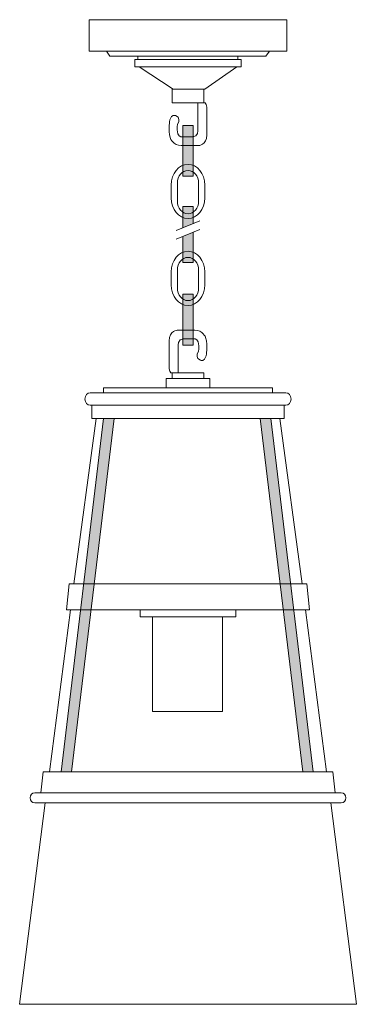
# Model space of a CAD drawing. Units: inches. Extents: x 0 to 7.5, y -15 to 6.9.
import ezdxf

# ---------------------------------------------------------------- set-up
doc = ezdxf.new("R2010")
doc.units = ezdxf.units.IN
doc.header["$MEASUREMENT"] = 0
doc.layers.add('Layer 1', color=7, linetype='Continuous')

# ---------------------------------------------------------------- blocks, each defined once
blk = doc.blocks.new('block 3')
at = {"layer": 'Layer 1', "color": 18, "lineweight": 18, "true_color": 0x010101}
for points in [[(1.705, -1.968), (1.205, -5.645)], [(5.795, -1.968), (6.295, -5.645)]]:
    blk.add_lwpolyline(points, dxfattribs=at)
blk = doc.blocks.new('block 4')
at = {"layer": 'Layer 1', "color": 18, "lineweight": 18, "true_color": 0x010101}
for points in [[(1.13, -6.226), (0.663, -9.829)], [(6.837, -9.829), (6.37, -6.226)]]:
    blk.add_lwpolyline(points, dxfattribs=at)
blk = doc.blocks.new('block 5')
at = {"layer": 'Layer 1', "color": 18, "lineweight": 18, "true_color": 0x010101}
for points in [[(4.819, -6.379), (2.681, -6.379), (2.681, -6.226), (4.819, -6.226), (4.819, -6.379)], [(4.515, -8.486), (2.962, -8.486), (2.962, -6.379), (4.515, -6.379), (4.515, -8.486)]]:
    blk.add_lwpolyline(points, dxfattribs=at)
blk = doc.blocks.new('block 2')
at = {"layer": 'Layer 1', "true_color": 0x000000}
h = blk.add_hatch(color=18, dxfattribs=at)
h.dxf.hatch_style = 2
h.paths.add_polyline_path([(3.863, 3.415), (3.637, 3.415), (3.637, 4.547), (3.863, 4.547)])
h = blk.add_hatch(color=18, dxfattribs=at)
h.dxf.hatch_style = 2
h.paths.add_polyline_path([(3.637, 2.271), (3.637, 2.742), (3.863, 2.742), (3.863, 2.362)])
h = blk.add_hatch(color=18, dxfattribs=at)
h.dxf.hatch_style = 2
h.paths.add_polyline_path([(3.863, 2.168), (3.863, 1.502), (3.637, 1.502), (3.637, 2.076)])
h = blk.add_hatch(color=18, dxfattribs=at)
h.dxf.hatch_style = 2
h.paths.add_polyline_path([(3.863, -0.338), (3.637, -0.338), (3.637, 0.793), (3.863, 0.793)])
h = blk.add_hatch(color=18, dxfattribs=at)
h.dxf.hatch_style = 2
h.paths.add_polyline_path([(1.158, -9.829), (0.923, -9.829), (1.871, -1.968), (2.105, -1.968)])
h = blk.add_hatch(color=18, dxfattribs=at)
h.dxf.hatch_style = 2
h.paths.add_polyline_path([(6.307, -9.829), (6.541, -9.829), (5.593, -1.968), (5.359, -1.968)])
at = {"layer": 'Layer 1', "color": 18, "lineweight": 18, "true_color": 0x010101}
for points in [[(5.951, 6.199), (1.55, 6.199), (1.55, 6.899), (5.951, 6.899), (5.951, 6.199)], [(1.936, 6.199), (2.011, 6.086), (5.482, 6.086), (5.564, 6.199)], [(4.938, 5.852), (2.562, 5.852), (2.562, 6.011), (4.938, 6.011), (4.938, 5.852)], [(4.863, 6.011), (2.636, 6.011), (2.636, 6.086), (4.863, 6.086), (4.863, 6.011)], [(2.663, 5.852), (3.417, 5.35), (4.122, 5.35), (4.837, 5.852)], [(4.1, 5.051), (3.4, 5.051), (3.4, 5.35), (4.1, 5.35), (4.1, 5.051)], [(3.863, 3.415), (3.637, 3.415), (3.637, 4.547), (3.863, 4.547), (3.863, 3.415)], [(3.637, 2.271), (3.637, 2.742), (3.863, 2.742), (3.863, 2.362)], [(3.487, 2.209), (4.013, 2.424)], [(3.487, 2.015), (4.013, 2.23)], [(3.863, 2.168), (3.863, 1.502), (3.637, 1.502), (3.637, 2.076)], [(3.863, -0.338), (3.637, -0.338), (3.637, 0.793), (3.863, 0.793), (3.863, -0.338)], [(4.235, -1.286), (3.265, -1.286), (3.265, -1.078), (4.235, -1.078), (4.235, -1.286)], [(4.1, -1.078), (3.4, -1.078), (3.4, -0.959), (4.1, -0.959), (4.1, -1.078)], [(5.629, -1.4), (1.871, -1.4), (1.871, -1.286), (5.629, -1.286), (5.629, -1.4)], [(5.889, -1.968), (1.61, -1.968), (1.61, -1.677), (5.889, -1.677), (5.889, -1.968)], [(1.158, -9.829), (0.923, -9.829), (1.871, -1.968), (2.105, -1.968), (1.158, -9.829)], [(6.307, -9.829), (6.541, -9.829), (5.593, -1.968), (5.359, -1.968), (6.307, -9.829)], [(6.46, -6.226), (1.04, -6.226), (1.104, -5.645), (6.4, -5.645), (6.46, -6.226)], [(7.029, -10.293), (0.471, -10.293), (0.527, -9.829), (6.979, -9.829), (7.029, -10.293)], [(0.567, -10.522), (0, -15), (7.5, -15), (6.933, -10.522)]]:
    blk.add_lwpolyline(points, dxfattribs=at)
for points, knots in [([(3.969, 5.051), (3.969, 5.051), (3.969, 4.45), (3.969, 4.45), (3.969, 4.45), (3.983, 4.29), (3.858, 4.29), (3.858, 4.29), (3.604, 4.29), (3.604, 4.29), (3.604, 4.29), (3.507, 4.299), (3.507, 4.446), (3.507, 4.446), (3.493, 4.568), (3.543, 4.627), (3.543, 4.627), (3.579, 4.728), (3.471, 4.765), (3.471, 4.765), (3.379, 4.812), (3.347, 4.671), (3.347, 4.671), (3.3, 4.467), (3.359, 4.259), (3.359, 4.259), (3.418, 4.098), (3.6, 4.098), (3.6, 4.098), (3.981, 4.098), (3.981, 4.098), (3.981, 4.098), (4.171, 4.104), (4.171, 4.337), (4.171, 4.337), (4.171, 4.889), (4.171, 4.889), (4.171, 4.889), (4.171, 5.011), (4.136, 5.051), (4.136, 5.051), (3.969, 5.051), (3.969, 5.051)], [0, 0, 0, 0, 1, 1, 1, 2, 2, 2, 3, 3, 3, 4, 4, 4, 5, 5, 5, 6, 6, 6, 7, 7, 7, 8, 8, 8, 9, 9, 9, 10, 10, 10, 11, 11, 11, 12, 12, 12, 13, 13, 13, 14, 14, 14, 14]), ([(4.124, 2.936), (4.124, 2.682), (3.956, 2.477), (3.75, 2.477), (3.75, 2.477), (3.75, 2.477), (3.75, 2.477), (3.543, 2.477), (3.376, 2.682), (3.376, 2.936), (3.376, 2.936), (3.376, 3.222), (3.376, 3.222), (3.376, 3.476), (3.543, 3.681), (3.75, 3.681), (3.75, 3.681), (3.75, 3.681), (3.75, 3.681), (3.956, 3.681), (4.124, 3.476), (4.124, 3.222), (4.124, 3.222), (4.124, 2.936), (4.124, 2.936)], [0, 0, 0, 0, 1, 1, 1, 2, 2, 2, 3, 3, 3, 4, 4, 4, 5, 5, 5, 6, 6, 6, 7, 7, 7, 8, 8, 8, 8]), ([(3.987, 2.863), (3.987, 2.709), (3.881, 2.584), (3.75, 2.584), (3.75, 2.584), (3.75, 2.584), (3.75, 2.584), (3.619, 2.584), (3.513, 2.709), (3.513, 2.863), (3.513, 2.863), (3.513, 3.266), (3.513, 3.266), (3.513, 3.421), (3.619, 3.546), (3.75, 3.546), (3.75, 3.546), (3.75, 3.546), (3.75, 3.546), (3.881, 3.546), (3.987, 3.421), (3.987, 3.266), (3.987, 3.266), (3.987, 2.863), (3.987, 2.863)], [0, 0, 0, 0, 1, 1, 1, 2, 2, 2, 3, 3, 3, 4, 4, 4, 5, 5, 5, 6, 6, 6, 7, 7, 7, 8, 8, 8, 8]), ([(4.124, 1.003), (4.124, 0.749), (3.956, 0.543), (3.75, 0.543), (3.75, 0.543), (3.75, 0.543), (3.75, 0.543), (3.543, 0.543), (3.376, 0.749), (3.376, 1.003), (3.376, 1.003), (3.376, 1.289), (3.376, 1.289), (3.376, 1.543), (3.543, 1.748), (3.75, 1.748), (3.75, 1.748), (3.75, 1.748), (3.75, 1.748), (3.956, 1.748), (4.124, 1.543), (4.124, 1.289), (4.124, 1.289), (4.124, 1.003), (4.124, 1.003)], [0, 0, 0, 0, 1, 1, 1, 2, 2, 2, 3, 3, 3, 4, 4, 4, 5, 5, 5, 6, 6, 6, 7, 7, 7, 8, 8, 8, 8]), ([(3.987, 0.93), (3.987, 0.776), (3.881, 0.651), (3.75, 0.651), (3.75, 0.651), (3.75, 0.651), (3.75, 0.651), (3.619, 0.651), (3.513, 0.776), (3.513, 0.93), (3.513, 0.93), (3.513, 1.333), (3.513, 1.333), (3.513, 1.488), (3.619, 1.613), (3.75, 1.613), (3.75, 1.613), (3.75, 1.613), (3.75, 1.613), (3.881, 1.613), (3.987, 1.488), (3.987, 1.333), (3.987, 1.333), (3.987, 0.93), (3.987, 0.93)], [0, 0, 0, 0, 1, 1, 1, 2, 2, 2, 3, 3, 3, 4, 4, 4, 5, 5, 5, 6, 6, 6, 7, 7, 7, 8, 8, 8, 8]), ([(3.532, -0.959), (3.532, -0.959), (3.532, -0.358), (3.532, -0.358), (3.532, -0.358), (3.518, -0.198), (3.643, -0.198), (3.643, -0.198), (3.896, -0.198), (3.896, -0.198), (3.896, -0.198), (3.993, -0.207), (3.993, -0.354), (3.993, -0.354), (4.007, -0.476), (3.957, -0.535), (3.957, -0.535), (3.921, -0.637), (4.029, -0.673), (4.029, -0.673), (4.121, -0.72), (4.154, -0.579), (4.154, -0.579), (4.2, -0.375), (4.141, -0.167), (4.141, -0.167), (4.082, -0.006), (3.9, -0.006), (3.9, -0.006), (3.519, -0.006), (3.519, -0.006), (3.519, -0.006), (3.329, -0.012), (3.329, -0.245), (3.329, -0.245), (3.329, -0.797), (3.329, -0.797), (3.329, -0.797), (3.329, -0.919), (3.364, -0.959), (3.364, -0.959), (3.532, -0.959), (3.532, -0.959)], [0, 0, 0, 0, 1, 1, 1, 2, 2, 2, 3, 3, 3, 4, 4, 4, 5, 5, 5, 6, 6, 6, 7, 7, 7, 8, 8, 8, 9, 9, 9, 10, 10, 10, 11, 11, 11, 12, 12, 12, 13, 13, 13, 14, 14, 14, 14]), ([(6.045, -1.539), (6.045, -1.615), (5.992, -1.677), (5.927, -1.677), (5.927, -1.677), (1.573, -1.677), (1.573, -1.677), (1.508, -1.677), (1.455, -1.615), (1.455, -1.539), (1.455, -1.539), (1.455, -1.539), (1.455, -1.539), (1.455, -1.462), (1.508, -1.4), (1.573, -1.4), (1.573, -1.4), (5.927, -1.4), (5.927, -1.4), (5.992, -1.4), (6.045, -1.462), (6.045, -1.539), (6.045, -1.539), (6.045, -1.539), (6.045, -1.539)], [0, 0, 0, 0, 1, 1, 1, 2, 2, 2, 3, 3, 3, 4, 4, 4, 5, 5, 5, 6, 6, 6, 7, 7, 7, 8, 8, 8, 8]), ([(7.263, -10.407), (7.263, -10.471), (7.219, -10.522), (7.165, -10.522), (7.165, -10.522), (0.335, -10.522), (0.335, -10.522), (0.281, -10.522), (0.237, -10.471), (0.237, -10.407), (0.237, -10.407), (0.237, -10.407), (0.237, -10.407), (0.237, -10.344), (0.281, -10.293), (0.335, -10.293), (0.335, -10.293), (7.165, -10.293), (7.165, -10.293), (7.219, -10.293), (7.263, -10.344), (7.263, -10.407), (7.263, -10.407), (7.263, -10.407), (7.263, -10.407)], [0, 0, 0, 0, 1, 1, 1, 2, 2, 2, 3, 3, 3, 4, 4, 4, 5, 5, 5, 6, 6, 6, 7, 7, 7, 8, 8, 8, 8])]:
    blk.add_open_spline(points, degree=3, knots=knots, dxfattribs=at)
at = {"layer": 'Layer 1'}
for name in ['block 3', 'block 4', 'block 5']:
    blk.add_blockref(name, (0, 0), dxfattribs=at)

msp = doc.modelspace()

# ---------------------------------------------------------------- block references
at = {"layer": 'Layer 1'}
msp.add_blockref('block 2', (0, 0), dxfattribs=at)

doc.saveas('drawing.dxf')
